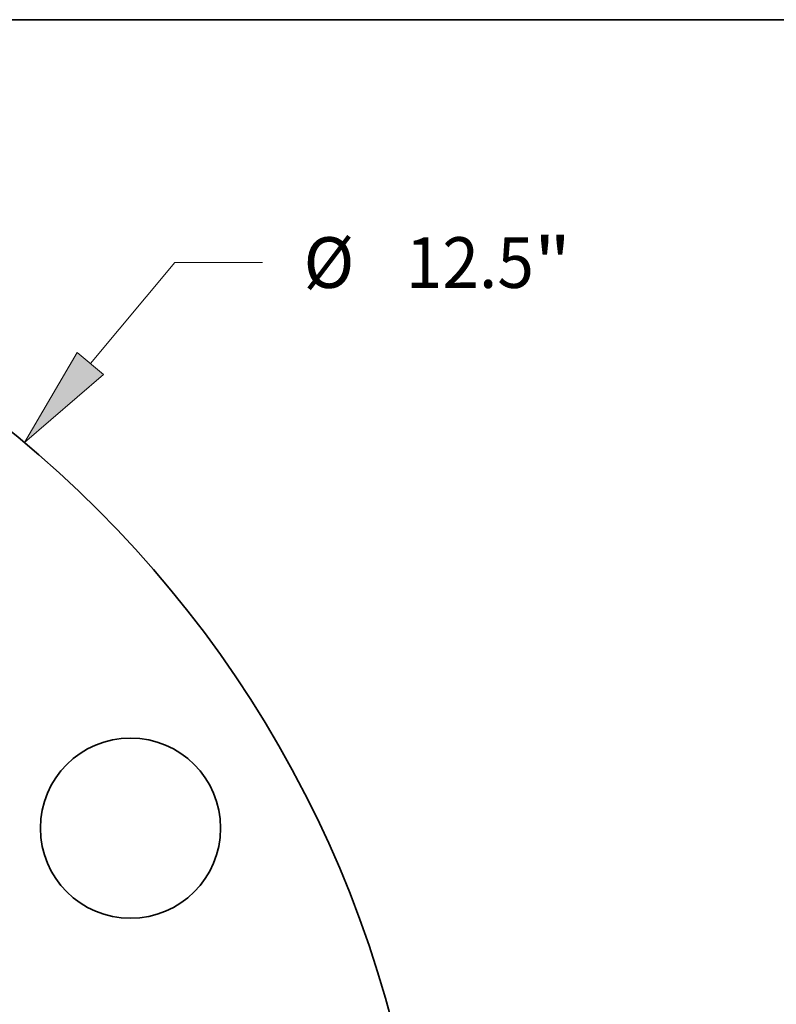
# Model space of a CAD drawing. Extents: x 0 to 10.8, y 0 to 8.3.
# Drawn here: x 4.9 to 6.4, y 6.3 to 8.3 of the extents above; entities that cross this region are included whole.
import ezdxf
from ezdxf.enums import TextEntityAlignment as Align

# ---------------------------------------------------------------- set-up
doc = ezdxf.new("R2010")
doc.units = 0
doc.header["$MEASUREMENT"] = 0
doc.layers.get('0').update_dxf_attribs({"lineweight": 13})
doc.layers.add('1', color=7, linetype='Continuous', lineweight=13)
doc.styles.get("Standard").update_dxf_attribs({"font": 'isocp.shx'})

# ---------------------------------------------------------------- blocks, each defined once
blk = doc.blocks.new('BLOCK8')
at = {"color": 7, "lineweight": 13, "ltscale": 0.018236}
blk.add_line((4.3763, 5.2326), (4.8442, 5.7922), dxfattribs=at)
at = {"color": 7, "lineweight": 13, "ltscale": 0.012143}
blk.add_line((4.8442, 5.7922), (5.3299, 5.7922), dxfattribs=at)
at = {"color": 7, "lineweight": 13, "ltscale": 0.03937}
blk.add_lwpolyline([(4.3032, 5.2937), (4.0097, 4.7943), (4.4493, 5.1715)], close=True, dxfattribs=at)
blk.add_solid([(4.3032, 5.2937), (4.0097, 4.7943), (4.3032, 5.2937), (4.4493, 5.1715)], dxfattribs=at)
for s, height, p, p2 in [('%%c', 0.28121, (5.5585, 5.6516), (5.8397, 5.6516)), ('12.5', 0.28121, (6.1254, 5.6516), (6.8366, 5.6516)), ('"', 0.2812, (6.8366, 5.6516), (7.0428, 5.6516))]:
    blk.add_text(s, height=height, dxfattribs=at).set_placement(p, p2, align=Align.FIT)

msp = doc.modelspace()

# ---------------------------------------------------------------- linework, layer by layer
at = {"color": 7, "lineweight": 35, "ltscale": 0.03937}
for centre, radius in [((3.5369, 5.7512), 2.1875), ((5.1464, 6.6804), 0.175)]:
    msp.add_circle(centre, radius, dxfattribs=at)
at = {"color": 7, "lineweight": 13, "ltscale": 0.03937}
for radius in [1.4386, 1.4179]:
    msp.add_circle((3.5369, 5.7512), radius, dxfattribs=at)
at = {"layer": '1', "color": 7, "lineweight": 35, "ltscale": 0.03937}
msp.add_line((0.25, 8.25), (10.75, 8.25), dxfattribs=at)

# ---------------------------------------------------------------- block references
at = {"lineweight": 0, "xscale": 0.35, "yscale": 0.35, "zscale": 0.35}
msp.add_blockref('BLOCK8', (3.5369, 5.7512), dxfattribs=at)

doc.saveas('drawing.dxf')
